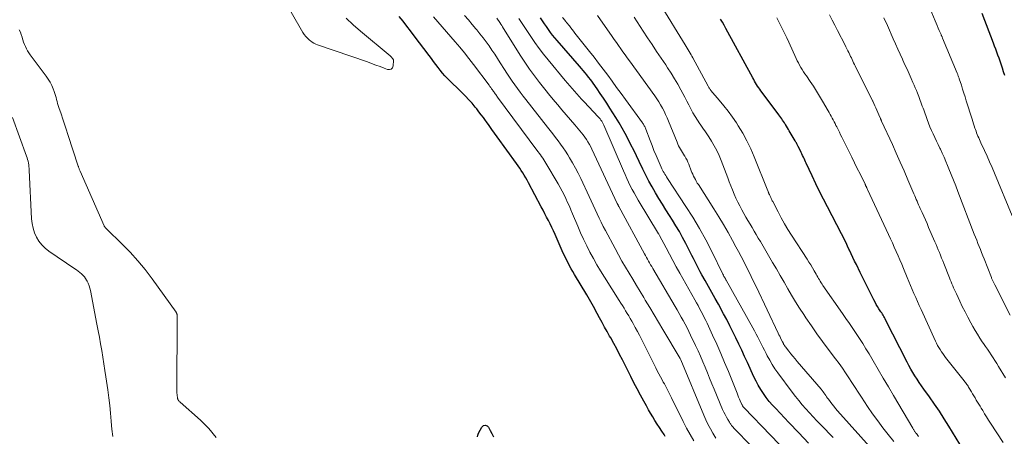
# Model space of a CAD drawing. Units: feet. Extents: x 1940000 to 1945001, y 509998 to 515004.
# Drawn here: x 1940944 to 1941129, y 510507 to 510586 of the extents above; entities that cross this region are included whole.
import ezdxf

# ---------------------------------------------------------------- set-up
doc = ezdxf.new("R2010")
doc.units = ezdxf.units.FT
doc.header["$LTSCALE"] = 100
doc.header["$MEASUREMENT"] = 0
doc.layers.add('CONTOUR INDEX', color=32, linetype='Continuous', lineweight=25)
doc.layers.add('CONTOUR INTERMEDIATE', color=40, linetype='Continuous', lineweight=15)

msp = doc.modelspace()

# ---------------------------------------------------------------- linework, layer by layer
at = {"layer": 'CONTOUR INDEX', "flags": 128}
for points, elevation in [([(1941128.6, 510575.13), (1941128.39, 510575.81), (1941128.18, 510576.48), (1941128.11, 510576.69), (1941127.93, 510577.26), (1941127.74, 510577.82), (1941127.54, 510578.39), (1941127.33, 510578.95), (1941127.13, 510579.51), (1941126.91, 510580.07), (1941126.7, 510580.63), (1941126.49, 510581.19), (1941124.37, 510586.74)], 780), ([(1941064.92, 510507.4), (1941064.71, 510507.74), (1941064.28, 510508.4), (1941063.86, 510509.07), (1941063.44, 510509.74), (1941063.01, 510510.4), (1941062.6, 510511.08), (1941062.19, 510511.75), (1941061.79, 510512.43), (1941061.41, 510513.12), (1941060.91, 510514.02), (1941060.28, 510515.16), (1941059.67, 510516.31), (1941059.07, 510517.47), (1941058.47, 510518.63), (1941056.91, 510521.75), (1941056.37, 510522.79), (1941055.83, 510523.83), (1941055.27, 510524.87), (1941054.7, 510525.89), (1941054.5, 510526.25), (1941054.02, 510527.1), (1941053.55, 510527.94), (1941053.08, 510528.79), (1941052.62, 510529.64), (1941052.17, 510530.47), (1941051.93, 510530.91), (1941051.7, 510531.35), (1941051.46, 510531.78), (1941051.23, 510532.22), (1941050.99, 510532.66), (1941050.75, 510533.09), (1941050.51, 510533.52), (1941050.25, 510533.95), (1941047.92, 510537.8), (1941047.6, 510538.34), (1941047.29, 510538.88), (1941046.99, 510539.43), (1941046.7, 510539.98), (1941046.42, 510540.53), (1941046.15, 510541.09), (1941045.88, 510541.66), (1941045.63, 510542.23), (1941044.27, 510545.32), (1941043.97, 510545.98), (1941043.66, 510546.63), (1941043.34, 510547.28), (1941043.02, 510547.92), (1941042.68, 510548.56), (1941042.35, 510549.2), (1941042.01, 510549.84), (1941041.67, 510550.48), (1941039.27, 510555.01), (1941039.02, 510555.48), (1941038.76, 510555.94), (1941038.49, 510556.4), (1941038.22, 510556.86), (1941037.94, 510557.31), (1941037.65, 510557.76), (1941037.35, 510558.2), (1941037.04, 510558.63), (1941033.4, 510563.65), (1941032.9, 510564.34), (1941032.4, 510565.03), (1941031.91, 510565.72), (1941031.42, 510566.41), (1941031.23, 510566.67), (1941030.83, 510567.23), (1941030.42, 510567.78), (1941029.99, 510568.33), (1941029.57, 510568.87), (1941029.29, 510569.21), (1941028.7, 510569.91), (1941028.1, 510570.59), (1941027.48, 510571.26), (1941026.84, 510571.91), (1941024.11, 510574.58), (1941023.63, 510575.07), (1941023.17, 510575.58), (1941022.74, 510576.11), (1941022.32, 510576.66), (1941021.91, 510577.21), (1941021.5, 510577.77), (1941021.09, 510578.32), (1941020.68, 510578.87), (1941017.85, 510582.59), (1941017.16, 510583.5), (1941016.46, 510584.41), (1941015.76, 510585.31), (1941015.05, 510586.22)], 720), ([(1941091.82, 510506.15), (1941089.96, 510508.09), (1941088.1, 510510.04), (1941085.65, 510512.62), (1941085.04, 510513.3), (1941084.45, 510513.99), (1941083.89, 510514.71), (1941083.36, 510515.45), (1941082.86, 510516.22), (1941082.39, 510517), (1941081.96, 510517.8), (1941081.56, 510518.62), (1941080.35, 510521.27), (1941079.82, 510522.43), (1941079.28, 510523.59), (1941078.74, 510524.75), (1941078.19, 510525.9), (1941077.63, 510527.05), (1941077.06, 510528.19), (1941076.47, 510529.32), (1941075.86, 510530.44), (1941074.89, 510532.2), (1941074.27, 510533.32), (1941073.65, 510534.44), (1941073.02, 510535.56), (1941072.39, 510536.68), (1941071.81, 510537.71), (1941071.48, 510538.31), (1941071.15, 510538.92), (1941070.84, 510539.53), (1941070.53, 510540.15), (1941070.22, 510540.77), (1941069.91, 510541.38), (1941069.6, 510542), (1941069.29, 510542.61), (1941068.78, 510543.63), (1941068.19, 510544.75), (1941067.59, 510545.85), (1941066.95, 510546.94), (1941066.29, 510548.01), (1941065.73, 510548.89), (1941065.06, 510549.95), (1941064.39, 510551.01), (1941063.74, 510552.07), (1941063.09, 510553.14), (1941062.46, 510554.22), (1941061.86, 510555.31), (1941061.28, 510556.42), (1941060.73, 510557.54), (1941060.04, 510559), (1941059.53, 510560.05), (1941059.02, 510561.1), (1941058.5, 510562.15), (1941057.97, 510563.2), (1941057.43, 510564.23), (1941056.87, 510565.25), (1941056.28, 510566.26), (1941055.67, 510567.25), (1941054.54, 510569.03), (1941053.96, 510569.94), (1941053.36, 510570.85), (1941052.76, 510571.74), (1941052.14, 510572.63), (1941051.41, 510573.68), (1941051.15, 510574.04), (1941050.89, 510574.4), (1941050.62, 510574.75), (1941050.35, 510575.09), (1941050.24, 510575.23), (1941049.9, 510575.64), (1941049.56, 510576.05), (1941049.22, 510576.46), (1941048.87, 510576.86), (1941044.66, 510581.69), (1941044.23, 510582.19), (1941043.82, 510582.71), (1941043.42, 510583.23), (1941043.03, 510583.76), (1941042.66, 510584.3), (1941042.28, 510584.84), (1941041.92, 510585.39), (1941041.55, 510585.94)], 740), ([(1941120.18, 510505.98), (1941118.13, 510509.34), (1941117.26, 510510.73), (1941116.36, 510512.12), (1941115.43, 510513.48), (1941114.48, 510514.83), (1941113.41, 510516.29), (1941112.98, 510516.9), (1941112.56, 510517.51), (1941112.15, 510518.14), (1941111.75, 510518.77), (1941111.36, 510519.4), (1941110.98, 510520.05), (1941110.62, 510520.7), (1941110.28, 510521.37), (1941106.26, 510529.27), (1941106.15, 510529.5), (1941106.03, 510529.71), (1941105.91, 510529.93), (1941105.78, 510530.14), (1941105.65, 510530.35), (1941105.52, 510530.57), (1941105.39, 510530.78), (1941105.25, 510530.98), (1941105.01, 510531.37), (1941104.75, 510531.77), (1941104.51, 510532.18), (1941104.28, 510532.59), (1941104.06, 510533.01), (1941103.47, 510534.17), (1941102.96, 510535.17), (1941102.46, 510536.17), (1941101.96, 510537.18), (1941101.47, 510538.19), (1941100.77, 510539.64), (1941100.45, 510540.32), (1941100.13, 510541), (1941099.8, 510541.68), (1941099.49, 510542.36), (1941099.39, 510542.56), (1941099.12, 510543.14), (1941098.84, 510543.72), (1941098.56, 510544.29), (1941098.28, 510544.86), (1941097.99, 510545.43), (1941097.7, 510546), (1941097.41, 510546.57), (1941097.12, 510547.13), (1941095.37, 510550.47), (1941094.62, 510551.92), (1941093.89, 510553.37), (1941093.18, 510554.83), (1941092.49, 510556.3), (1941091.39, 510558.66), (1941091.25, 510558.95), (1941091.11, 510559.24), (1941090.98, 510559.54), (1941090.84, 510559.83), (1941090.7, 510560.12), (1941090.56, 510560.42), (1941090.42, 510560.71), (1941090.28, 510561), (1941089.88, 510561.79), (1941089.81, 510561.93), (1941089.74, 510562.07), (1941089.67, 510562.2), (1941089.59, 510562.34), (1941089.52, 510562.48), (1941089.44, 510562.61), (1941089.37, 510562.75), (1941089.29, 510562.88), (1941088.2, 510564.72), (1941088.02, 510565.02), (1941087.84, 510565.32), (1941087.66, 510565.62), (1941087.48, 510565.91), (1941087.44, 510566), (1941087.28, 510566.25), (1941087.12, 510566.5), (1941086.95, 510566.75), (1941086.78, 510567), (1941086.61, 510567.25), (1941086.44, 510567.49), (1941086.26, 510567.73), (1941086.08, 510567.97), (1941082.87, 510572.25), (1941082.66, 510572.54), (1941082.46, 510572.83), (1941082.26, 510573.13), (1941082.07, 510573.43), (1941081.88, 510573.74), (1941081.7, 510574.05), (1941081.52, 510574.36), (1941081.35, 510574.67), (1941076.3, 510583.98), (1941075.98, 510584.56), (1941075.64, 510585.14), (1941075.3, 510585.72)], 760), ([(1941029.7, 510507.33), (1941029.78, 510507.67), (1941029.91, 510508.01), (1941030.56, 510509.17), (1941030.88, 510509.44), (1941031.19, 510509.54), (1941031.51, 510509.42), (1941031.82, 510509.15), (1941032.12, 510508.55), (1941032.41, 510507.94), (1941032.7, 510507.32)], 720)]:
    msp.add_lwpolyline(points, dxfattribs=dict(at, elevation=elevation))
at = {"layer": 'CONTOUR INTERMEDIATE', "flags": 128}
for points, elevation in [([(1941112.44, 510507.39), (1941112.29, 510507.57), (1941112.15, 510507.75), (1941112.02, 510507.94), (1941111.89, 510508.11), (1941111.82, 510508.21), (1941111.75, 510508.31), (1941111.68, 510508.41), (1941111.62, 510508.51), (1941111.55, 510508.62), (1941111.49, 510508.72), (1941111.42, 510508.83), (1941111.36, 510508.93), (1941107.74, 510515.09), (1941106.78, 510516.72), (1941105.83, 510518.35), (1941104.88, 510519.98), (1941103.92, 510521.6), (1941103.17, 510522.9), (1941102.58, 510523.87), (1941101.99, 510524.84), (1941101.37, 510525.8), (1941100.75, 510526.74), (1941100.11, 510527.68), (1941099.47, 510528.62), (1941098.82, 510529.56), (1941098.18, 510530.49), (1941094.51, 510535.75), (1941094.34, 510536), (1941094.17, 510536.26), (1941094.01, 510536.52), (1941093.85, 510536.79), (1941093.7, 510537.06), (1941093.54, 510537.32), (1941093.39, 510537.59), (1941093.24, 510537.86), (1941092.89, 510538.46), (1941092.56, 510539.02), (1941092.22, 510539.58), (1941091.88, 510540.13), (1941091.52, 510540.69), (1941088.62, 510545.17), (1941087.95, 510546.24), (1941087.3, 510547.32), (1941086.68, 510548.42), (1941086.09, 510549.53), (1941085.08, 510551.5), (1941085.01, 510551.64), (1941084.94, 510551.78), (1941084.87, 510551.92), (1941084.8, 510552.06), (1941084.74, 510552.21), (1941084.67, 510552.35), (1941084.6, 510552.49), (1941084.53, 510552.63), (1941084.46, 510552.78), (1941084.42, 510552.87), (1941084.38, 510552.95), (1941084.35, 510553.04), (1941084.31, 510553.12), (1941084.28, 510553.21), (1941084.25, 510553.3), (1941084.21, 510553.38), (1941084.18, 510553.47), (1941081.62, 510559.89), (1941080.96, 510561.4), (1941080.25, 510562.87), (1941079.46, 510564.3), (1941078.61, 510565.7), (1941078.27, 510566.22), (1941077.52, 510567.32), (1941076.74, 510568.41), (1941075.92, 510569.46), (1941075.07, 510570.48), (1941073.48, 510572.33), (1941073.41, 510572.42), (1941073.33, 510572.51), (1941073.27, 510572.6), (1941073.2, 510572.7), (1941073.14, 510572.8), (1941073.08, 510572.89), (1941073.02, 510572.99), (1941072.96, 510573.1), (1941070.11, 510578.42), (1941069.94, 510578.73), (1941069.77, 510579.04), (1941069.59, 510579.35), (1941069.41, 510579.66), (1941069.23, 510579.96), (1941069.05, 510580.27), (1941068.87, 510580.57), (1941068.68, 510580.87), (1941063.97, 510588.5)], 756), ([(1940994.79, 510587.01), (1940996.99, 510583.21), (1940997.25, 510582.8), (1940997.55, 510582.42), (1940997.88, 510582.07), (1940998.24, 510581.74), (1940998.38, 510581.62), (1940998.7, 510581.39), (1940999.03, 510581.18), (1940999.38, 510581.01), (1940999.75, 510580.86), (1941009.07, 510577.67), (1941009.87, 510577.39), (1941010.66, 510577.1), (1941011.45, 510576.81), (1941012.24, 510576.5), (1941012.85, 510576.27), (1941013.23, 510576.25), (1941013.54, 510576.33), (1941013.76, 510576.58), (1941013.91, 510576.93), (1941013.99, 510577.92), (1941013.99, 510577.94), (1941013.99, 510577.97), (1941013.98, 510577.99), (1941013.98, 510578.01), (1941013.95, 510578.1), (1941013.94, 510578.12), (1941013.93, 510578.14), (1941013.91, 510578.16), (1941013.9, 510578.18), (1941013.75, 510578.39), (1941013.65, 510578.51), (1941013.55, 510578.62), (1941013.44, 510578.73), (1941013.33, 510578.84), (1941007.8, 510583.47), (1941006.43, 510584.66), (1941005.09, 510585.87)], 716), ([(1941129.96, 510548.81), (1941126.67, 510556.82), (1941126.22, 510557.88), (1941125.77, 510558.93), (1941125.3, 510559.98), (1941124.82, 510561.03), (1941124.14, 510562.5), (1941124, 510562.81), (1941123.86, 510563.11), (1941123.72, 510563.42), (1941123.58, 510563.74), (1941123.45, 510564.05), (1941123.32, 510564.36), (1941123.21, 510564.68), (1941123.1, 510565), (1941123.02, 510565.22), (1941122.88, 510565.66), (1941122.74, 510566.09), (1941122.6, 510566.53), (1941122.46, 510566.96), (1941121.39, 510570.36), (1941121.16, 510571.1), (1941120.93, 510571.83), (1941120.69, 510572.57), (1941120.46, 510573.3), (1941120.08, 510574.49), (1941120.03, 510574.63), (1941119.98, 510574.77), (1941119.93, 510574.91), (1941119.88, 510575.05), (1941119.83, 510575.19), (1941119.78, 510575.33), (1941119.72, 510575.47), (1941119.66, 510575.6), (1941116.95, 510582.12), (1941116.91, 510582.21), (1941116.88, 510582.3), (1941116.84, 510582.38), (1941116.8, 510582.47), (1941116.76, 510582.56), (1941116.73, 510582.65), (1941116.69, 510582.73), (1941116.65, 510582.82), (1941116.33, 510583.57), (1941116.13, 510584.03), (1941115.93, 510584.49), (1941115.73, 510584.95), (1941115.54, 510585.41), (1941114.29, 510588.39)], 776), ([(1941070.3, 510506.6), (1941069.6, 510507.78), (1941068.95, 510508.99), (1941068.32, 510510.21), (1941066.13, 510514.65), (1941065.94, 510515.02), (1941065.75, 510515.4), (1941065.56, 510515.77), (1941065.36, 510516.14), (1941065.17, 510516.51), (1941064.97, 510516.88), (1941064.77, 510517.25), (1941064.56, 510517.61), (1941064.34, 510518), (1941064.03, 510518.57), (1941063.73, 510519.13), (1941063.43, 510519.7), (1941063.14, 510520.28), (1941060.46, 510525.64), (1941060.09, 510526.38), (1941059.7, 510527.11), (1941059.31, 510527.84), (1941058.91, 510528.57), (1941058.66, 510529.03), (1941058.38, 510529.52), (1941058.1, 510530.01), (1941057.81, 510530.5), (1941057.51, 510530.98), (1941057.21, 510531.47), (1941056.91, 510531.95), (1941056.61, 510532.43), (1941056.31, 510532.91), (1941053.52, 510537.31), (1941052.81, 510538.46), (1941052.12, 510539.62), (1941051.46, 510540.8), (1941050.82, 510541.99), (1941050.21, 510543.19), (1941049.62, 510544.4), (1941049.06, 510545.63), (1941048.52, 510546.87), (1941047.56, 510549.18), (1941047.26, 510549.9), (1941046.95, 510550.61), (1941046.63, 510551.33), (1941046.3, 510552.04), (1941045.96, 510552.75), (1941045.61, 510553.44), (1941045.23, 510554.13), (1941044.84, 510554.81), (1941042.55, 510558.66), (1941042.35, 510558.98), (1941042.15, 510559.3), (1941041.95, 510559.61), (1941041.73, 510559.92), (1941041.52, 510560.23), (1941041.3, 510560.54), (1941041.08, 510560.84), (1941040.85, 510561.15), (1941033.48, 510571.09), (1941033.37, 510571.24), (1941033.26, 510571.39), (1941033.15, 510571.54), (1941033.04, 510571.69), (1941032.94, 510571.85), (1941032.83, 510572), (1941032.73, 510572.15), (1941032.62, 510572.31), (1941032.53, 510572.44), (1941032.38, 510572.66), (1941032.23, 510572.87), (1941032.07, 510573.09), (1941031.92, 510573.3), (1941028.96, 510577.22), (1941028.12, 510578.3), (1941027.27, 510579.37), (1941026.4, 510580.42), (1941025.51, 510581.47), (1941021.46, 510586.13)], 724), ([(1941074.44, 510507.1), (1941073.87, 510508.03), (1941073.4, 510508.85), (1941072.95, 510509.69), (1941072.54, 510510.55), (1941072.16, 510511.41), (1941067.85, 510521.78), (1941067.8, 510521.88), (1941067.75, 510522), (1941067.74, 510522.01), (1941067.73, 510522.03), (1941067.72, 510522.04), (1941067.71, 510522.06), (1941064.49, 510527.49), (1941063.67, 510528.87), (1941062.85, 510530.25), (1941062.02, 510531.63), (1941061.19, 510533), (1941060.9, 510533.47), (1941060.22, 510534.61), (1941059.53, 510535.75), (1941058.84, 510536.89), (1941058.16, 510538.03), (1941057.48, 510539.17), (1941056.81, 510540.32), (1941056.16, 510541.48), (1941055.53, 510542.65), (1941053.73, 510546.02), (1941053.32, 510546.8), (1941052.92, 510547.59), (1941052.54, 510548.39), (1941052.17, 510549.19), (1941051.8, 510549.99), (1941051.43, 510550.8), (1941051.06, 510551.6), (1941050.68, 510552.4), (1941049.11, 510555.78), (1941048.62, 510556.78), (1941048.11, 510557.77), (1941047.56, 510558.75), (1941046.99, 510559.71), (1941046.66, 510560.24), (1941046.23, 510560.92), (1941045.78, 510561.58), (1941045.31, 510562.24), (1941044.83, 510562.88), (1941044.34, 510563.52), (1941043.84, 510564.16), (1941043.35, 510564.79), (1941042.85, 510565.43), (1941038.81, 510570.6), (1941038.28, 510571.28), (1941037.75, 510571.98), (1941037.23, 510572.68), (1941036.72, 510573.38), (1941036.21, 510574.09), (1941035.72, 510574.81), (1941035.24, 510575.54), (1941034.77, 510576.27), (1941033.98, 510577.53), (1941033.47, 510578.32), (1941032.96, 510579.12), (1941032.43, 510579.9), (1941031.89, 510580.68), (1941031.34, 510581.45), (1941030.78, 510582.2), (1941030.19, 510582.95), (1941029.6, 510583.68), (1941029.42, 510583.89), (1941028.72, 510584.72), (1941028.02, 510585.55), (1941027.31, 510586.37)], 728), ([(1941086.18, 510500.38), (1941078.12, 510508.64), (1941077.96, 510508.8), (1941077.81, 510508.97), (1941077.65, 510509.14), (1941077.51, 510509.31), (1941077.36, 510509.49), (1941077.23, 510509.68), (1941077.1, 510509.86), (1941076.98, 510510.06), (1941076.66, 510510.58), (1941076.39, 510511.04), (1941076.14, 510511.51), (1941075.91, 510511.99), (1941075.69, 510512.47), (1941074.11, 510516.26), (1941073.68, 510517.29), (1941073.25, 510518.32), (1941072.83, 510519.35), (1941072.41, 510520.39), (1941071.98, 510521.42), (1941071.54, 510522.45), (1941071.08, 510523.46), (1941070.61, 510524.48), (1941069.7, 510526.4), (1941069.37, 510527.09), (1941069.02, 510527.78), (1941068.67, 510528.46), (1941068.31, 510529.14), (1941067.94, 510529.81), (1941067.56, 510530.48), (1941067.18, 510531.15), (1941066.79, 510531.81), (1941062.59, 510538.94), (1941062.39, 510539.28), (1941062.19, 510539.62), (1941062, 510539.97), (1941061.8, 510540.31), (1941061.6, 510540.65), (1941061.41, 510541), (1941061.22, 510541.35), (1941061.03, 510541.7), (1941056.23, 510550.55), (1941056.19, 510550.62), (1941056.15, 510550.69), (1941056.11, 510550.76), (1941056.08, 510550.84), (1941056.04, 510550.91), (1941056.01, 510550.98), (1941055.97, 510551.05), (1941055.94, 510551.13), (1941051.18, 510561.28), (1941050.95, 510561.75), (1941050.7, 510562.21), (1941050.44, 510562.66), (1941050.16, 510563.11), (1941049.86, 510563.54), (1941049.56, 510563.97), (1941049.23, 510564.38), (1941048.9, 510564.78), (1941047.97, 510565.85), (1941047.16, 510566.79), (1941046.36, 510567.73), (1941045.56, 510568.67), (1941044.77, 510569.61), (1941044.31, 510570.16), (1941043.32, 510571.37), (1941042.34, 510572.58), (1941041.37, 510573.82), (1941040.43, 510575.07), (1941039.5, 510576.33), (1941038.61, 510577.61), (1941037.74, 510578.92), (1941036.9, 510580.24), (1941034.6, 510583.96), (1941034.43, 510584.24), (1941034.26, 510584.51), (1941034.08, 510584.79), (1941033.91, 510585.06), (1941033.37, 510585.91)], 732), ([(1941089.61, 510502.52), (1941079.72, 510512.75), (1941079.71, 510512.76), (1941079.69, 510512.78), (1941079.68, 510512.8), (1941079.66, 510512.82), (1941079.6, 510512.89), (1941079.58, 510512.91), (1941079.57, 510512.93), (1941079.55, 510512.95), (1941079.54, 510512.97), (1941079.44, 510513.13), (1941079.39, 510513.23), (1941079.33, 510513.33), (1941079.28, 510513.43), (1941079.23, 510513.54), (1941079.01, 510514.06), (1941078.86, 510514.43), (1941078.7, 510514.8), (1941078.55, 510515.17), (1941078.4, 510515.55), (1941076.77, 510519.58), (1941076.06, 510521.29), (1941075.34, 510523), (1941074.59, 510524.7), (1941073.82, 510526.39), (1941072.79, 510528.63), (1941072.52, 510529.19), (1941072.25, 510529.75), (1941071.97, 510530.3), (1941071.68, 510530.86), (1941071.38, 510531.4), (1941071.08, 510531.95), (1941070.78, 510532.49), (1941070.47, 510533.04), (1941067.65, 510538.04), (1941066.99, 510539.21), (1941066.34, 510540.39), (1941065.71, 510541.58), (1941065.08, 510542.77), (1941063.86, 510545.13), (1941063.79, 510545.25), (1941063.72, 510545.38), (1941063.71, 510545.39), (1941063.7, 510545.41), (1941063.69, 510545.43), (1941063.68, 510545.44), (1941059.84, 510551.76), (1941059.46, 510552.42), (1941059.08, 510553.09), (1941058.72, 510553.76), (1941058.37, 510554.44), (1941058.04, 510555.13), (1941057.71, 510555.83), (1941057.4, 510556.53), (1941057.09, 510557.23), (1941053.43, 510565.8), (1941053.37, 510565.94), (1941053.3, 510566.08), (1941053.23, 510566.21), (1941053.15, 510566.34), (1941053.02, 510566.54), (1941052.86, 510566.77), (1941052.7, 510566.99), (1941052.53, 510567.2), (1941052.35, 510567.4), (1941049.7, 510570.21), (1941049.25, 510570.7), (1941048.79, 510571.19), (1941048.34, 510571.68), (1941047.89, 510572.18), (1941047.45, 510572.67), (1941047.01, 510573.18), (1941046.58, 510573.69), (1941046.15, 510574.2), (1941042.95, 510578.09), (1941042.1, 510579.15), (1941041.28, 510580.22), (1941040.48, 510581.32), (1941039.71, 510582.43), (1941038.95, 510583.55), (1941038.2, 510584.68), (1941037.46, 510585.82)], 736), ([(1941096.4, 510507.18), (1941095.66, 510507.97), (1941094.91, 510508.75), (1941094.16, 510509.53), (1941094.07, 510509.63), (1941093.37, 510510.36), (1941092.67, 510511.1), (1941091.98, 510511.85), (1941091.29, 510512.6), (1941090.62, 510513.36), (1941089.96, 510514.13), (1941089.33, 510514.93), (1941088.71, 510515.74), (1941086.05, 510519.33), (1941085.51, 510520.1), (1941085, 510520.88), (1941084.52, 510521.69), (1941084.07, 510522.51), (1941083.84, 510522.96), (1941083.53, 510523.57), (1941083.22, 510524.18), (1941082.91, 510524.79), (1941082.61, 510525.4), (1941082.31, 510526.01), (1941082, 510526.61), (1941081.68, 510527.21), (1941081.35, 510527.81), (1941076.37, 510536.7), (1941076.3, 510536.82), (1941076.23, 510536.95), (1941076.16, 510537.07), (1941076.09, 510537.2), (1941076.02, 510537.31), (1941075.99, 510537.38), (1941075.95, 510537.44), (1941075.92, 510537.51), (1941075.88, 510537.58), (1941075.85, 510537.65), (1941075.82, 510537.71), (1941075.79, 510537.78), (1941075.75, 510537.85), (1941073.66, 510542.11), (1941072.55, 510544.28), (1941071.37, 510546.42), (1941070.12, 510548.52), (1941068.82, 510550.58), (1941065.36, 510555.83), (1941065.2, 510556.09), (1941065.04, 510556.34), (1941064.88, 510556.6), (1941064.72, 510556.86), (1941064.57, 510557.12), (1941064.43, 510557.38), (1941064.29, 510557.65), (1941064.17, 510557.93), (1941063.6, 510559.22), (1941063.21, 510560.14), (1941062.82, 510561.07), (1941062.45, 510562), (1941062.09, 510562.94), (1941061.28, 510565.08), (1941061.22, 510565.24), (1941061.16, 510565.39), (1941061.09, 510565.54), (1941061.01, 510565.69), (1941060.93, 510565.83), (1941060.85, 510565.98), (1941060.76, 510566.12), (1941060.66, 510566.25), (1941057.47, 510570.63), (1941056.64, 510571.76), (1941055.81, 510572.9), (1941054.97, 510574.04), (1941054.14, 510575.18), (1941053.29, 510576.31), (1941052.44, 510577.43), (1941051.58, 510578.55), (1941050.71, 510579.66), (1941047.99, 510583.1), (1941047.73, 510583.43), (1941047.47, 510583.76), (1941047.21, 510584.09), (1941046.95, 510584.42), (1941046.44, 510585.08), (1941046.4, 510585.12), (1941046.32, 510585.22), (1941046.28, 510585.28), (1941046.23, 510585.33), (1941046.19, 510585.38), (1941046.15, 510585.43), (1941045.69, 510586.03)], 744), ([(1941103.82, 510504.9), (1941097.24, 510512.24), (1941096.88, 510512.66), (1941096.52, 510513.08), (1941096.18, 510513.52), (1941095.84, 510513.96), (1941095.53, 510514.38), (1941095.36, 510514.61), (1941095.19, 510514.85), (1941095.02, 510515.09), (1941094.86, 510515.33), (1941094.69, 510515.57), (1941094.52, 510515.8), (1941094.34, 510516.03), (1941094.15, 510516.25), (1941089.68, 510521.48), (1941089.28, 510521.96), (1941088.88, 510522.44), (1941088.49, 510522.92), (1941088.1, 510523.41), (1941087.46, 510524.23), (1941087.39, 510524.31), (1941087.34, 510524.39), (1941087.28, 510524.48), (1941087.23, 510524.57), (1941087.2, 510524.62), (1941087.17, 510524.68), (1941087.13, 510524.75), (1941087.1, 510524.82), (1941087.07, 510524.88), (1941087.03, 510524.95), (1941087, 510525.02), (1941086.96, 510525.09), (1941086.93, 510525.15), (1941086.7, 510525.61), (1941086.55, 510525.9), (1941086.4, 510526.2), (1941086.26, 510526.49), (1941086.11, 510526.79), (1941081.96, 510535.52), (1941081.51, 510536.47), (1941081.06, 510537.41), (1941080.6, 510538.35), (1941080.13, 510539.29), (1941079.66, 510540.22), (1941079.18, 510541.15), (1941078.69, 510542.08), (1941078.2, 510543), (1941077.55, 510544.18), (1941076.71, 510545.67), (1941075.85, 510547.16), (1941074.96, 510548.63), (1941074.06, 510550.09), (1941071.14, 510554.65), (1941070.95, 510554.96), (1941070.76, 510555.28), (1941070.58, 510555.6), (1941070.41, 510555.92), (1941070.25, 510556.25), (1941070.09, 510556.59), (1941069.95, 510556.92), (1941069.82, 510557.27), (1941069.35, 510558.5), (1941069.19, 510558.88), (1941069.02, 510559.26), (1941068.82, 510559.62), (1941068.61, 510559.97), (1941068.56, 510560.05), (1941068.36, 510560.36), (1941068.17, 510560.67), (1941067.98, 510560.99), (1941067.79, 510561.3), (1941067.61, 510561.62), (1941067.44, 510561.94), (1941067.29, 510562.27), (1941067.14, 510562.61), (1941065.55, 510566.57), (1941065.28, 510567.2), (1941065.01, 510567.82), (1941064.71, 510568.43), (1941064.4, 510569.03), (1941064.07, 510569.62), (1941063.72, 510570.21), (1941063.35, 510570.77), (1941062.96, 510571.33), (1941058.23, 510577.87), (1941057.82, 510578.44), (1941057.41, 510579.01), (1941057, 510579.59), (1941056.59, 510580.16), (1941056.19, 510580.73), (1941055.78, 510581.31), (1941055.38, 510581.89), (1941054.98, 510582.47), (1941052.26, 510586.41)], 748), ([(1941107.8, 510506.47), (1941106.76, 510507.74), (1941105.75, 510509.03), (1941104.77, 510510.33), (1941103.82, 510511.66), (1941102.89, 510513.01), (1941101.71, 510514.8), (1941101.11, 510515.7), (1941100.52, 510516.6), (1941099.93, 510517.51), (1941099.35, 510518.42), (1941098.76, 510519.32), (1941098.15, 510520.21), (1941097.53, 510521.09), (1941096.89, 510521.95), (1941095.49, 510523.78), (1941094.42, 510525.23), (1941093.36, 510526.68), (1941092.33, 510528.16), (1941091.32, 510529.64), (1941090.9, 510530.27), (1941090.13, 510531.46), (1941089.37, 510532.67), (1941088.63, 510533.89), (1941087.91, 510535.12), (1941087.21, 510536.36), (1941086.5, 510537.59), (1941085.78, 510538.83), (1941085.07, 510540.06), (1941082.78, 510543.97), (1941082.39, 510544.63), (1941082, 510545.28), (1941081.62, 510545.94), (1941081.23, 510546.6), (1941080.84, 510547.25), (1941080.45, 510547.91), (1941080.07, 510548.57), (1941079.7, 510549.24), (1941079.31, 510549.93), (1941078.92, 510550.65), (1941078.54, 510551.39), (1941078.2, 510552.13), (1941077.87, 510552.89), (1941077.56, 510553.65), (1941077.25, 510554.41), (1941076.95, 510555.18), (1941076.66, 510555.95), (1941075.44, 510559.18), (1941075.05, 510560.13), (1941074.62, 510561.06), (1941074.13, 510561.96), (1941073.6, 510562.84), (1941073.43, 510563.1), (1941072.96, 510563.83), (1941072.47, 510564.56), (1941071.98, 510565.27), (1941071.48, 510565.99), (1941071.42, 510566.08), (1941070.97, 510566.76), (1941070.53, 510567.44), (1941070.13, 510568.15), (1941069.74, 510568.87), (1941069.37, 510569.6), (1941068.99, 510570.32), (1941068.61, 510571.04), (1941068.22, 510571.76), (1941067.85, 510572.44), (1941067.27, 510573.49), (1941066.66, 510574.53), (1941066.03, 510575.55), (1941065.38, 510576.56), (1941065.02, 510577.11), (1941064.17, 510578.38), (1941063.32, 510579.65), (1941062.48, 510580.93), (1941061.63, 510582.2), (1941060.79, 510583.47), (1941060.22, 510584.34), (1941059.65, 510585.2), (1941059.09, 510586.06)], 752), ([(1941128.29, 510506.26), (1941125.95, 510509.88), (1941125.57, 510510.47), (1941125.19, 510511.06), (1941124.82, 510511.66), (1941124.46, 510512.26), (1941124.2, 510512.69), (1941123.97, 510513.08), (1941123.73, 510513.46), (1941123.5, 510513.85), (1941123.27, 510514.23), (1941123.04, 510514.62), (1941122.8, 510515.01), (1941122.57, 510515.39), (1941122.34, 510515.78), (1941121.93, 510516.48), (1941121.82, 510516.66), (1941121.72, 510516.83), (1941121.6, 510517), (1941121.49, 510517.17), (1941121.37, 510517.33), (1941121.25, 510517.5), (1941121.12, 510517.66), (1941121, 510517.82), (1941117.49, 510522.22), (1941117.22, 510522.58), (1941116.96, 510522.94), (1941116.71, 510523.31), (1941116.47, 510523.69), (1941116.24, 510524.08), (1941116.02, 510524.48), (1941115.82, 510524.88), (1941115.62, 510525.28), (1941112.92, 510531.2), (1941112.58, 510531.95), (1941112.24, 510532.7), (1941111.91, 510533.45), (1941111.58, 510534.2), (1941111.26, 510534.96), (1941110.94, 510535.71), (1941110.62, 510536.47), (1941110.3, 510537.23), (1941109.61, 510538.91), (1941109.27, 510539.72), (1941108.93, 510540.52), (1941108.59, 510541.32), (1941108.24, 510542.12), (1941107.89, 510542.92), (1941107.53, 510543.72), (1941107.17, 510544.51), (1941106.81, 510545.3), (1941102.87, 510553.76), (1941102.83, 510553.85), (1941102.79, 510553.94), (1941102.74, 510554.03), (1941102.7, 510554.12), (1941102.68, 510554.16), (1941102.65, 510554.23), (1941102.61, 510554.3), (1941102.58, 510554.37), (1941102.54, 510554.44), (1941102.51, 510554.52), (1941102.47, 510554.59), (1941102.44, 510554.66), (1941102.4, 510554.73), (1941101.46, 510556.66), (1941100.95, 510557.7), (1941100.45, 510558.74), (1941099.93, 510559.78), (1941099.42, 510560.81), (1941098.06, 510563.53), (1941097.82, 510564.02), (1941097.58, 510564.51), (1941097.33, 510565), (1941097.08, 510565.48), (1941096.94, 510565.76), (1941096.77, 510566.11), (1941096.59, 510566.45), (1941096.41, 510566.79), (1941096.23, 510567.14), (1941096.05, 510567.48), (1941095.87, 510567.82), (1941095.68, 510568.16), (1941095.49, 510568.49), (1941094.45, 510570.29), (1941093.89, 510571.24), (1941093.32, 510572.18), (1941092.72, 510573.11), (1941092.11, 510574.03), (1941091.4, 510575.06), (1941091.13, 510575.46), (1941090.87, 510575.85), (1941090.62, 510576.26), (1941090.37, 510576.66), (1941090.13, 510577.07), (1941089.9, 510577.49), (1941089.68, 510577.91), (1941089.48, 510578.34), (1941088.09, 510581.41), (1941087.74, 510582.17), (1941087.38, 510582.93), (1941087.01, 510583.69), (1941086.64, 510584.44), (1941086.26, 510585.19), (1941085.87, 510585.93)], 764), ([(1941128.71, 510518.38), (1941127.43, 510520.53), (1941127.1, 510521.08), (1941126.77, 510521.63), (1941126.42, 510522.17), (1941126.07, 510522.7), (1941125.71, 510523.24), (1941125.35, 510523.77), (1941124.99, 510524.3), (1941124.63, 510524.83), (1941124.39, 510525.16), (1941123.92, 510525.87), (1941123.46, 510526.58), (1941123.03, 510527.3), (1941122.61, 510528.04), (1941122.22, 510528.75), (1941121.67, 510529.76), (1941121.15, 510530.77), (1941120.64, 510531.79), (1941120.15, 510532.82), (1941119.53, 510534.14), (1941119.36, 510534.51), (1941119.19, 510534.89), (1941119.02, 510535.27), (1941118.86, 510535.65), (1941118.7, 510536.04), (1941118.54, 510536.42), (1941118.38, 510536.8), (1941118.22, 510537.19), (1941117.16, 510539.86), (1941116.96, 510540.37), (1941116.75, 510540.88), (1941116.55, 510541.39), (1941116.34, 510541.9), (1941116.13, 510542.41), (1941115.92, 510542.92), (1941115.71, 510543.43), (1941115.49, 510543.94), (1941114.33, 510546.63), (1941114.03, 510547.34), (1941113.72, 510548.04), (1941113.4, 510548.75), (1941113.09, 510549.45), (1941112.76, 510550.17), (1941112.61, 510550.51), (1941112.45, 510550.85), (1941112.3, 510551.2), (1941112.15, 510551.54), (1941112, 510551.89), (1941111.85, 510552.24), (1941111.71, 510552.58), (1941111.56, 510552.93), (1941110.44, 510555.57), (1941109.73, 510557.23), (1941109, 510558.89), (1941108.26, 510560.54), (1941107.52, 510562.19), (1941105.51, 510566.57), (1941105.48, 510566.63), (1941105.45, 510566.69), (1941105.42, 510566.75), (1941105.4, 510566.81), (1941105.37, 510566.87), (1941105.34, 510566.93), (1941105.31, 510566.99), (1941105.29, 510567.05), (1941104.96, 510567.77), (1941104.77, 510568.19), (1941104.59, 510568.62), (1941104.4, 510569.04), (1941104.21, 510569.46), (1941103.84, 510570.3), (1941103.8, 510570.39), (1941100.56, 510576.92), (1941100.41, 510577.22), (1941100.26, 510577.52), (1941100.12, 510577.82), (1941099.98, 510578.12), (1941099.84, 510578.42), (1941099.69, 510578.72), (1941099.55, 510579.02), (1941099.4, 510579.32), (1941099.35, 510579.43), (1941099.18, 510579.78), (1941099, 510580.13), (1941098.82, 510580.48), (1941098.65, 510580.82), (1941097.21, 510583.59), (1941096.72, 510584.55), (1941096.24, 510585.52), (1941095.76, 510586.49)], 768), ([(1941129.63, 510530.14), (1941127.89, 510533.59), (1941127.6, 510534.16), (1941127.32, 510534.72), (1941127.03, 510535.29), (1941126.75, 510535.85), (1941126.2, 510536.96), (1941126.14, 510537.08), (1941126.12, 510537.12), (1941126.09, 510537.2), (1941124.71, 510540.73), (1941124.48, 510541.31), (1941124.25, 510541.9), (1941124.03, 510542.48), (1941123.8, 510543.06), (1941123.57, 510543.64), (1941123.34, 510544.23), (1941123.12, 510544.81), (1941122.89, 510545.39), (1941119.83, 510553.35), (1941119.42, 510554.43), (1941118.99, 510555.51), (1941118.57, 510556.58), (1941118.13, 510557.65), (1941117.89, 510558.24), (1941117.57, 510559.01), (1941117.24, 510559.78), (1941116.89, 510560.55), (1941116.54, 510561.31), (1941116.45, 510561.49), (1941116.13, 510562.16), (1941115.82, 510562.82), (1941115.5, 510563.49), (1941115.18, 510564.16), (1941114.88, 510564.84), (1941114.58, 510565.52), (1941114.31, 510566.2), (1941114.04, 510566.89), (1941113.4, 510568.67), (1941113.27, 510569.03), (1941113.14, 510569.38), (1941113.01, 510569.74), (1941112.89, 510570.1), (1941112.76, 510570.46), (1941112.63, 510570.81), (1941112.49, 510571.17), (1941112.35, 510571.52), (1941112.23, 510571.82), (1941112.02, 510572.32), (1941111.81, 510572.82), (1941111.6, 510573.31), (1941111.39, 510573.81), (1941111.05, 510574.56), (1941110.67, 510575.43), (1941110.28, 510576.29), (1941109.89, 510577.16), (1941109.5, 510578.02), (1941109.42, 510578.2), (1941108.99, 510579.15), (1941108.56, 510580.1), (1941108.13, 510581.05), (1941107.7, 510582.01), (1941106.59, 510584.49), (1941105.95, 510585.95)], 772), ([(1940980.74, 510507.2), (1940979.33, 510508.9), (1940977.77, 510510.48), (1940973.97, 510513.83), (1940973.89, 510513.91), (1940973.81, 510513.99), (1940973.73, 510514.07), (1940973.66, 510514.16), (1940973.6, 510514.25), (1940973.55, 510514.34), (1940973.51, 510514.44), (1940973.48, 510514.55), (1940973.44, 510514.8), (1940973.4, 510515.04), (1940973.38, 510515.28), (1940973.36, 510515.52), (1940973.36, 510515.76), (1940973.41, 510529.72), (1940973.41, 510529.83), (1940973.41, 510529.93), (1940973.4, 510530.04), (1940973.4, 510530.14), (1940973.39, 510530.22), (1940973.38, 510530.28), (1940973.37, 510530.35), (1940973.35, 510530.42), (1940973.33, 510530.48), (1940973.3, 510530.54), (1940973.27, 510530.6), (1940973.23, 510530.66), (1940973.19, 510530.72), (1940968.72, 510536.99), (1940967.42, 510538.71), (1940966.06, 510540.38), (1940964.61, 510541.97), (1940963.11, 510543.5), (1940960.14, 510546.37), (1940960.07, 510546.44), (1940960.01, 510546.5), (1940959.95, 510546.57), (1940959.89, 510546.64), (1940959.83, 510546.71), (1940959.78, 510546.78), (1940959.73, 510546.86), (1940959.69, 510546.94), (1940955.19, 510557.19), (1940955.14, 510557.31), (1940955.09, 510557.43), (1940955.05, 510557.55), (1940955.01, 510557.67), (1940954.96, 510557.79), (1940954.92, 510557.91), (1940954.88, 510558.03), (1940954.84, 510558.15), (1940952.92, 510564.07), (1940952.61, 510565.04), (1940952.29, 510566), (1940951.96, 510566.96), (1940951.63, 510567.92), (1940951.23, 510569.1), (1940951.1, 510569.48), (1940950.99, 510569.85), (1940950.89, 510570.23), (1940950.8, 510570.61), (1940950.71, 510570.99), (1940950.6, 510571.37), (1940950.48, 510571.74), (1940950.35, 510572.11), (1940950.15, 510572.65), (1940949.88, 510573.28), (1940949.58, 510573.89), (1940949.23, 510574.46), (1940948.84, 510575.02), (1940945.86, 510579.01), (1940945.61, 510579.38), (1940945.36, 510579.76), (1940945.14, 510580.15), (1940944.94, 510580.55), (1940944.76, 510580.96), (1940944.59, 510581.38), (1940944.46, 510581.81), (1940944.34, 510582.25), (1940944.31, 510582.34), (1940944.17, 510582.82), (1940944.01, 510583.28), (1940943.8, 510583.73)], 716), ([(1940961.36, 510507.38), (1940961.17, 510508.78), (1940961.04, 510510.18), (1940961.03, 510510.29), (1940960.91, 510511.76), (1940960.77, 510513.22), (1940960.6, 510514.68), (1940960.4, 510516.14), (1940960.05, 510518.56), (1940959.86, 510519.8), (1940959.67, 510521.05), (1940959.47, 510522.29), (1940959.26, 510523.53), (1940959.04, 510524.77), (1940958.82, 510526.01), (1940958.59, 510527.25), (1940958.36, 510528.48), (1940957.15, 510534.77), (1940957.03, 510535.24), (1940956.9, 510535.69), (1940956.72, 510536.14), (1940956.51, 510536.57), (1940956.42, 510536.73), (1940956.22, 510537.06), (1940956, 510537.37), (1940955.74, 510537.65), (1940955.45, 510537.92), (1940955.15, 510538.16), (1940954.84, 510538.4), (1940954.53, 510538.64), (1940954.21, 510538.86), (1940949.35, 510542.18), (1940948.65, 510542.74), (1940948.02, 510543.35), (1940947.49, 510544.05), (1940947.03, 510544.81), (1940946.67, 510545.63), (1940946.39, 510546.47), (1940946.22, 510547.34), (1940946.12, 510548.23), (1940945.68, 510557.36), (1940945.66, 510557.7), (1940945.62, 510558.03), (1940945.57, 510558.37), (1940945.51, 510558.7), (1940945.44, 510559.03), (1940945.36, 510559.36), (1940945.26, 510559.68), (1940945.15, 510560), (1940942.52, 510567.26)], 712)]:
    msp.add_lwpolyline(points, dxfattribs=dict(at, elevation=elevation))

doc.saveas('drawing.dxf')
